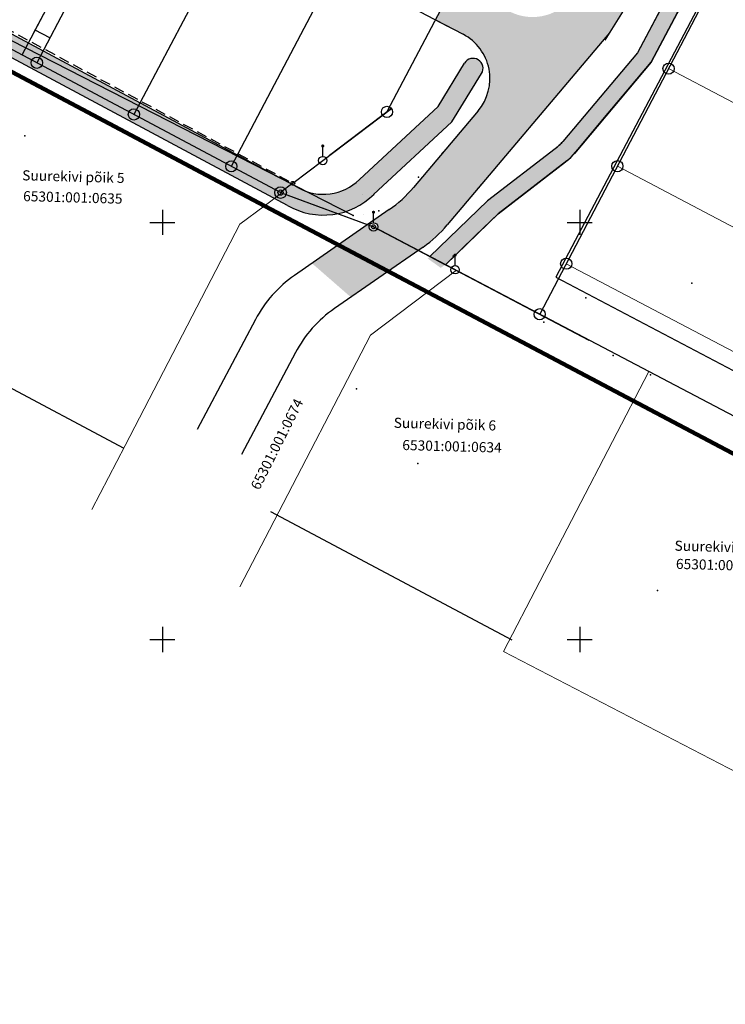
# Model space of a CAD drawing. Units: feet. Extents: x 69576 to 70334, y 51392 to 52556.
# Drawn here: x 69809 to 69894, y 51543 to 51661 of the extents above; entities that cross this region are included whole.
import ezdxf
from ezdxf.enums import TextEntityAlignment as Align

# ---------------------------------------------------------------- set-up
doc = ezdxf.new("R2010")
doc.units = ezdxf.units.FT
doc.header["$MEASUREMENT"] = 0
doc.header["$PDSIZE"] = 0.5
doc.linetypes.add('DASHED2', pattern=[0.375, 0.25, -0.125])
doc.linetypes.add('PIIRID', pattern=[7.5, 5, -1, 0.5, -1])
doc.layers.get('0').update_dxf_attribs({"linetype": 'CONTINUOUS'})
for name, color, linetype in [('ESH', 4, 'CONTINUOUS'), ('OLOLPIIR', 32, 'CONTINUOUS'), ('piir', 1, 'CONTINUOUS'), ('Piir_level1', 1, 'CONTINUOUS'), ('Piir_Roosaare', 1, 'CONTINUOUS'), ('PIIR_UUS', 1, 'CONTINUOUS'), ('PLANEERITAVAALA-PIIR', 1, 'PIIRID'), ('PUNKTID', 30, 'CONTINUOUS'), ('re-K-P', 251, 'CONTINUOUS'), ('teed2', 7, 'CONTINUOUS'), ('TRANSPORDIMAA', 253, 'CONTINUOUS'), ('uus varv', 252, 'CONTINUOUS'), ('vesi', 5, 'CONTINUOUS'), ('vork', 6, 'CONTINUOUS')]:
    doc.layers.add(name, color=color, linetype=linetype)
for name, color, linetype, lineweight in [('KRAAVuus', 163, 'CONTINUOUS', 30), ('Piirid_Level 1', 1, 'CONTINUOUS', 0), ('PIIRroosaare', 1, 'CONTINUOUS', 18)]:
    doc.layers.add(name, color=color, linetype=linetype, lineweight=lineweight)
doc.styles.add('ESTS', font='romans.shx')

# ---------------------------------------------------------------- blocks, each defined once
blk = doc.blocks.new('mettoru')
blk.add_line((0, 0.5), (0, 1.75))
at = {"const_width": 0.1875}
blk.add_lwpolyline([(-0.09375, 1.75, 1), (0.09375, 1.75, 1)], format="xyb", close=True, dxfattribs=at)
blk.add_circle((0, 0), 0.5)

msp = doc.modelspace()

# ---------------------------------------------------------------- hatches: boundary and pattern name
at = {"layer": 'uus varv', "ltscale": 0.2}
h = msp.add_hatch(color=256, dxfattribs=at)
h.paths.add_polyline_path([(69879.661, 51658.956), (69882.438, 51663.424), (69876.903, 51665.875), (69875.535, 51663.675, -0.3932967), (69867.647, 51661.532), (69867.607, 51661.552), (69864.54, 51656.446, -0.31508), (69863.919, 51649.596), (69856.169, 51640.411, -0.0657693), (69853.264, 51637.765), (69851.383, 51636.458), (69851.383, 51636.197, -0.4142136), (69851.883, 51635.697, -0.099987), (69851.844, 51635.503), (69856.783, 51632.904), (69857.323, 51633.28, 0.0634785), (69860.14, 51635.821, 0.0022813), (69860.228, 51635.925), (69864.27, 51640.715, -0.024409), (69863.937, 51640.358, 0.024409), (69864.27, 51640.715)])
h.paths.add_polyline_path([(69867.607, 51661.552), (69867.208, 51661.762), (69864.271, 51656.873, -0.0210249), (69864.54, 51656.446)], flags=17)
h.paths.add_polyline_path([(69847.169, 51633.53), (69844.006, 51631.333), (69848.668, 51627.266), (69853.14, 51630.373)])
for color, points in [(256, [(69867.208, 51661.762), (69861.176, 51664.935), (69861.136, 51664.955), (69858.806, 51660.524), (69862.129, 51658.774, -0.1210665), (69864.271, 51656.873)]), (40, [(69887.807, 51661.389), (69886.141, 51662.492), (69882.996, 51656.559), (69880.326, 51653.385), (69882.205, 51652.513), (69884.649, 51655.418)]), (163, [(69810.022, 51657.711), (69809.723, 51657.142), (69811.504, 51656.231), (69811.786, 51656.766)]), (163, [(69864.332, 51654.069, 0.9999789), (69862.284, 51655.32), (69859.114, 51650.128), (69849.702, 51641.375, -0.2961815), (69843.203, 51639.999), (69848.031, 51637.527, 0.1171428), (69851.421, 51639.585), (69860.756, 51648.266)]), (40, [(69882.205, 51652.513), (69880.326, 51653.385), (69874.062, 51645.94, -0.0462356), (69873.274, 51645.163), (69874.088, 51643.263), (69874.397, 51643.501), (69875.014, 51644.02), (69875.843, 51644.952), (69878.868, 51648.548)]), (40, [(69874.088, 51643.263), (69873.274, 51645.163, -0.0074791), (69873.133, 51645.051), (69865.916, 51639.489), (69867.123, 51637.895)]), (256, [(69851.825, 51635.464, -0.7830517), (69850.883, 51635.697, -0.0885302), (69850.914, 51635.87), (69850.667, 51635.961), (69847.169, 51633.53), (69853.14, 51630.373), (69856.743, 51632.877)])]:
    msp.add_hatch(color=color, dxfattribs=at).paths.add_polyline_path(points)
h = msp.add_hatch(color=163, dxfattribs=at)
h.paths.add_polyline_path([(69834.94, 51642.632, -0.7808486), (69833.673, 51642.948, -0.1230601), (69833.752, 51643.265), (69823.266, 51648.855, -0.7808486), (69821.999, 51649.172, -0.1230601), (69822.078, 51649.488), (69811.644, 51655.051, -0.7808486), (69810.377, 51655.367, -0.1230601), (69810.456, 51655.684), (69808.707, 51656.617), (69808.296, 51655.822), (69839.526, 51639.105), (69839.771, 51639.29, -0.2081551), (69839.548, 51639.802, -0.1230601), (69839.63, 51640.131)])
h.paths.add_polyline_path([(69834.94, 51642.632), (69833.752, 51643.265, 0.1230601), (69833.673, 51642.948, 0.7808486)], flags=17)
h.paths.add_polyline_path([(69834.66, 51643.544, 0.4125461), (69833.752, 51643.265), (69834.346, 51642.948)], flags=17)
h.paths.add_polyline_path([(69835.019, 51642.948, 0.2785662), (69834.66, 51643.544), (69834.346, 51642.948), (69834.94, 51642.632, 0.1230601)], flags=17)
h.paths.add_polyline_path([(69835.003, 51644.198), (69834.66, 51643.544, -0.2785662), (69835.019, 51642.948, -0.1230601), (69834.94, 51642.632), (69839.63, 51640.131, -0.5458711), (69840.804, 51640.227), (69841.543, 51640.782, -0.0956211), (69841.505, 51640.859), (69841.087, 51641.082)])
h.paths.add_polyline_path([(69835.003, 51644.198), (69823.227, 51650.228), (69822.985, 51649.767, -0.2785662), (69823.345, 51649.172, -0.1230601), (69823.266, 51648.855), (69833.752, 51643.265, -0.4125461), (69834.66, 51643.544)], flags=17)
h.paths.add_polyline_path([(69822.985, 51649.767), (69822.672, 51649.172), (69823.266, 51648.855, 0.1230601), (69823.345, 51649.172, 0.2785662)], flags=17)
h.paths.add_polyline_path([(69822.985, 51649.767, 0.4125461), (69822.078, 51649.488), (69822.672, 51649.172)], flags=17)
h.paths.add_polyline_path([(69822.078, 51649.488, 0.1230601), (69821.999, 51649.172, 0.7808486), (69823.266, 51648.855)], flags=17)
h.paths.add_polyline_path([(69810.456, 51655.684, 0.1230601), (69810.377, 51655.367, 0.7808486), (69811.644, 51655.051)], flags=17)
h.paths.add_polyline_path([(69810.456, 51655.684), (69811.05, 51655.367), (69811.363, 51655.963, 0.4125461)], flags=17)
h.paths.add_polyline_path([(69811.363, 51655.963), (69811.05, 51655.367), (69811.644, 51655.051, 0.1230601), (69811.723, 51655.367, 0.2785662)], flags=17)
h.paths.add_polyline_path([(69809.723, 51657.142), (69809.284, 51656.309), (69810.456, 51655.684, -0.4125461), (69811.363, 51655.963), (69811.504, 51656.231)])
h.paths.add_polyline_path([(69811.504, 51656.231), (69811.363, 51655.963, -0.2785662), (69811.723, 51655.367, -0.1230601), (69811.644, 51655.051), (69822.078, 51649.488, -0.4125461), (69822.985, 51649.767), (69823.227, 51650.228)], flags=17)
h.paths.add_polyline_path([(69811.786, 51656.766), (69811.504, 51656.231), (69823.227, 51650.228), (69823.397, 51650.551)])
h.paths.add_polyline_path([(69823.397, 51650.551), (69823.227, 51650.228), (69835.003, 51644.198), (69835.061, 51644.308)], flags=17)
h.paths.add_polyline_path([(69798.425, 51663.918), (69798.052, 51663.118), (69809.723, 51657.142), (69810.022, 51657.711)])
h.paths.add_polyline_path([(69798.052, 51663.118), (69797.767, 51662.507), (69799.079, 51661.801, -0.7548921), (69800.373, 51661.432, -0.1084481), (69800.309, 51661.139), (69808.709, 51656.62), (69808.707, 51656.617), (69809.284, 51656.309), (69809.723, 51657.142)])
h.paths.add_polyline_path([(69808.707, 51656.617), (69800.291, 51661.103, -0.7808486), (69798.973, 51661.432, -0.1244777), (69799.058, 51661.765), (69797.75, 51662.472), (69797.375, 51661.667), (69808.296, 51655.822)])
h.paths.add_polyline_path([(69799.673, 51661.432), (69799.058, 51661.765, 0.1244777), (69798.973, 51661.432, 0.7808486), (69800.291, 51661.103)], flags=17)
h.paths.add_polyline_path([(69799.079, 51661.801), (69800.309, 51661.139, 0.1084481), (69800.373, 51661.432, 0.7548921)], flags=17)
h = msp.add_hatch(color=163, dxfattribs=at)
h.paths.add_polyline_path([(69840.905, 51639.56, -0.5357972), (69839.771, 51639.29), (69839.526, 51639.105), (69841.083, 51638.272, 0.1833265), (69847.089, 51637.28)])
h.paths.add_polyline_path([(69843.203, 51639.999, -0.0397857), (69842.329, 51640.418), (69841.795, 51640.703, -0.323911), (69841.543, 51640.782), (69840.804, 51640.227, -0.1647528), (69840.948, 51639.802, -0.0798997), (69840.912, 51639.583), (69847.13, 51637.289, 0.0271689), (69848.031, 51637.527)])
h.paths.add_polyline_path([(69840.905, 51639.56), (69840.541, 51639.694, -0.465318), (69840.091, 51639.531), (69839.771, 51639.29, 0.5357972)])
h.paths.add_polyline_path([(69840.541, 51639.694), (69840.384, 51639.752), (69840.091, 51639.531, 0.465318)])
h.paths.add_polyline_path([(69840.494, 51639.995), (69840.243, 51639.807), (69840.387, 51639.754), (69840.407, 51639.769), (69840.549, 51639.717, 0.0691393), (69840.561, 51639.802, 0.1678199)])
h.paths.add_polyline_path([(69840.804, 51640.227), (69840.494, 51639.995, -0.1678199), (69840.561, 51639.802, -0.0691393), (69840.549, 51639.717), (69840.912, 51639.583, 0.0798997), (69840.948, 51639.802, 0.1647528)])
h.paths.add_polyline_path([(69840.384, 51639.752), (69840.24, 51639.805), (69840.241, 51639.806), (69839.972, 51639.949, 0.1230601), (69839.935, 51639.802, 0.2677131), (69840.091, 51639.531)])
h.paths.add_polyline_path([(69840.494, 51639.995, 0.5420035), (69839.972, 51639.949), (69840.241, 51639.806)])
h.paths.add_polyline_path([(69839.63, 51640.131), (69839.972, 51639.949, -0.5420035), (69840.494, 51639.995), (69840.804, 51640.227, 0.5458711)])
h.paths.add_polyline_path([(69839.972, 51639.949), (69839.63, 51640.131, 0.1230601), (69839.548, 51639.802, 0.2081551), (69839.771, 51639.29), (69840.091, 51639.531, -0.2677131), (69839.935, 51639.802, -0.1230601)])
h = msp.add_hatch(color=40, dxfattribs=at)
h.paths.add_polyline_path([(69865.916, 51639.489), (69865.091, 51638.853), (69858.178, 51632.171), (69860.015, 51631.204), (69860.172, 51631.321), (69861.105, 51632.226, -0.2658601), (69861.059, 51632.307, -0.7766496), (69861.235, 51632.352), (69863.616, 51634.66), (69866.3, 51637.261), (69867.123, 51637.895)])
h.paths.add_polyline_path([(69858.143, 51632.141), (69857.88, 51631.892), (69859.446, 51630.781), (69859.976, 51631.176)])

# ---------------------------------------------------------------- linework, layer by layer
at = {"layer": 'KRAAVuus'}
for p, q in [((69841.083, 51638.272), (69675.516, 51726.893)), ((69842.329, 51640.418), (69723.13, 51704.221))]:
    msp.add_line(p, q, dxfattribs=at)
at = {"layer": 'KRAAVuus', "color": 251, "linetype": 'Continuous'}
for p, q in [((69884.978, 51667.51), (69879.115, 51658.077)), ((69879.661, 51658.956), (69860.228, 51635.925)), ((69863.919, 51649.596), (69856.169, 51640.411))]:
    msp.add_line(p, q, dxfattribs=at)
at = {"layer": 'KRAAVuus', "color": 163}
for p, q in [((69849.702, 51641.375), (69859.114, 51650.128)), ((69851.392, 51639.558), (69860.756, 51648.266))]:
    msp.add_line(p, q, dxfattribs=at)
at = {"layer": 'KRAAVuus', "color": 251}
for p, q in [((69850.038, 51639.551), (69850.038, 51639.551)), ((69853.264, 51637.765), (69841.922, 51629.885)), ((69850.167, 51637.142), (69850.167, 51637.142)), ((69857.323, 51633.28), (69846.717, 51625.91))]:
    msp.add_line(p, q, dxfattribs=at)
at = {"layer": 'KRAAVuus', "color": 7}
for p, q in [((69858.145, 51632.139), (69865.091, 51638.853)), ((69860.006, 51631.16), (69866.386, 51637.328))]:
    msp.add_line(p, q, dxfattribs=at)
at = {"layer": 'KRAAVuus', "color": 251, "linetype": 'Continuous'}
for centre, radius, start in [((69856.088, 51648.067), 5, 314.25062), ((69860.448, 51643.939), 5, 314.25062), ((69844.705, 51650.084), 15, 304.7921), ((69848.764, 51645.598), 15, 304.7921)]:
    msp.add_arc(centre, radius, start, 319.84365, dxfattribs=at)
at = {"layer": 'KRAAVuus', "linetype": 'Continuous'}
for radius in [6.099, 8.58]:
    msp.add_arc((69845.393, 51645.691), radius, 239.84573, 314.95239, dxfattribs=at)
at = {"layer": 'OLOLPIIR', "linetype": 'DASHED2', "ltscale": 5}
msp.add_line((69800.553, 51663.187), (69841.723, 51640.917), dxfattribs=at)
at = {"layer": 'OLOLPIIR'}
for p, q in [((69845.303, 51643.637), (69853.531, 51649.879)), ((69841.723, 51640.917), (69845.303, 51643.637)), ((69841.723, 51640.917), (69840.243, 51639.807)), ((69840.243, 51639.807), (69851.383, 51635.697)), ((70234.322, 51434.333), (69851.383, 51635.697)), ((69851.383, 51635.697), (69851.383, 51635.697))]:
    msp.add_line(p, q, dxfattribs=at)
at = {"layer": 'OLOLPIIR', "ltscale": 2}
for centre, radius in [((69841.723, 51640.917), 0.226), ((69841.723, 51640.917), 0.226), ((69841.723, 51640.917), 0.226), ((69840.248, 51639.802, 0), 0.313), ((69840.248, 51639.802, 0), 0.313), ((69840.248, 51639.802, 0), 0.313)]:
    msp.add_circle(centre, radius, dxfattribs=at)
at = {"layer": 'OLOLPIIR'}
msp.add_circle((69851.383, 51635.697), 0.25, dxfattribs=at)
at = {"layer": 'piir', "color": 32, "ltscale": 2}
msp.add_circle((69840.248, 51639.802, 0), 0.7, dxfattribs=at)
at = {"layer": 'piir'}
msp.add_point((69851.383, 51635.697), dxfattribs=at)
at = {"layer": 'Piir_level1', "linetype": 'Continuous'}
for p, q in [((69792.23, 51624.738), (69821.461, 51609.18)), ((69839.055, 51601.581), (69867.953, 51586.2))]:
    msp.add_line(p, q, dxfattribs=at)
at = {"layer": 'Piir_Roosaare', "color": 32, "ltscale": 30}
msp.add_line((69840.248, 51639.802), (69799.673, 51661.432), dxfattribs=at)
at = {"layer": 'Piir_Roosaare', "ltscale": 2}
msp.add_line((69853.531, 51649.879), (69846.1, 51644.241), dxfattribs=at)
msp.add_line((69853.531, 51649.879), (69846.1, 51644.241), dxfattribs=at)
at = {"layer": 'Piir_Roosaare', "color": 32, "ltscale": 2}
msp.add_line((69853.531, 51649.879), (69846.1, 51644.241), dxfattribs=at)
at = {"layer": 'Piir_Roosaare', "ltscale": 2}
msp.add_lwpolyline([(69840.248, 51639.802), (69851.383, 51635.697), (69861.153, 51630.557), (69877.189, 51622.125)], dxfattribs=at)
msp.add_lwpolyline([(69840.248, 51639.802), (69851.383, 51635.697), (69861.153, 51630.557), (69877.189, 51622.125)], dxfattribs=at)
at = {"layer": 'Piir_Roosaare', "color": 32, "ltscale": 2}
msp.add_lwpolyline([(69840.248, 51639.802), (69851.383, 51635.697), (69861.153, 51630.557), (69877.189, 51622.125)], dxfattribs=at)
msp.add_lwpolyline([(69840.248, 51639.802), (69851.383, 51635.697), (69861.153, 51630.557), (69877.189, 51622.125)], dxfattribs=at)
at = {"layer": 'PIIR_UUS', "color": 1}
for p, q in [((69926.42, 51730.314), (69871.293, 51625.226)), ((69823.523, 51679.088), (69811.05, 51655.367)), ((69835.179, 51672.958), (69822.672, 51649.172)), ((69846.888, 51666.8), (69834.346, 51642.948)), ((69862.067, 51666.726), (69852.995, 51649.472))]:
    msp.add_line(p, q, dxfattribs=at)
at = {"layer": 'PIIR_UUS'}
for centre in [(69811.05, 51655.367), (69886.732, 51654.657), (69852.995, 51649.472), (69822.672, 51649.172), (69834.346, 51642.948), (69880.6, 51642.968), (69874.468, 51631.279), (69871.293, 51625.226)]:
    msp.add_circle(centre, 0.673, dxfattribs=at)
at = {"layer": 'Piirid_Level 1', "linetype": 'Continuous'}
msp.add_lwpolyline([(69835.35, 51592.53), (69838.917, 51599.399), (69851.007, 51622.699), (69861.317, 51630.519), (69851.547, 51635.659), (69840.407, 51639.769), (69838.297, 51638.179), (69835.377, 51635.999), (69821.627, 51609.499), (69817.64, 51601.82)], dxfattribs=at)
msp.add_lwpolyline([(69884.374, 51618.349), (69866.964, 51584.799), (69897.134, 51569.139), (69906.234, 51571.169), (69909.664, 51569.389), (69924.204, 51597.399)], close=True, dxfattribs=at)
at = {"layer": 'PIIRroosaare'}
for points in [[(69907.695, 51643.632), (69886.732, 51654.657)], [(69901.552, 51631.949), (69880.6, 51642.968)], [(69895.409, 51620.265), (69874.468, 51631.279)]]:
    msp.add_lwpolyline(points, dxfattribs=at)
at = {"layer": 'PLANEERITAVAALA-PIIR', "ltscale": 3, "const_width": 0.5}
msp.add_lwpolyline([(69670.253, 51727.454), (69831.437, 51641.849), (70007.242, 51548.883), (70078.764, 51511.186)], dxfattribs=at)
at = {"layer": 'PUNKTID'}
for p in [(69809.605, 51646.609), (69856.76, 51641.669), (69848.958, 51637.052), (69852.037, 51637.617), (69860.936, 51632.201), (69889.517, 51628.936), (69876.839, 51627.177), (69871.77, 51624.273), (69880.111, 51620.286), (69884.587, 51617.971), (69849.361, 51616.281), (69856.71, 51607.318), (69885.396, 51592.119)]:
    msp.add_point(p, dxfattribs=at)
at = {"layer": 're-K-P', "color": 251, "ltscale": 2}
for p, q in [((69890.019, 51669.808), (69882.996, 51656.559)), ((69891.906, 51669.108), (69884.649, 51655.418))]:
    msp.add_line(p, q, dxfattribs=at)
at = {"layer": 're-K-P', "color": 7}
msp.add_line((69812.611, 51658.336), (69810.841, 51659.266), dxfattribs=at)
at = {"layer": 're-K-P', "ltscale": 2}
for p, q in [((69882.996, 51656.559), (69874.062, 51645.941)), ((69884.649, 51655.418), (69875.455, 51644.49)), ((69873.133, 51645.051), (69865.026, 51638.803)), ((69874.526, 51643.601), (69866.3, 51637.261)), ((69837.228, 51624.592), (69830.244, 51611.417)), ((69842.023, 51620.617), (69835.559, 51608.423))]:
    msp.add_line(p, q, dxfattribs=at)
for centre in [(69869.471, 51649.803), (69870.864, 51648.353)]:
    msp.add_arc(centre, 6, 307.61973, 319.92264, dxfattribs=at)
at = {"layer": 're-K-P', "color": 251, "linetype": 'Continuous'}
for centre in [(69850.481, 51617.566), (69855.276, 51613.592)]:
    msp.add_arc(centre, 15, 124.7921, 152.07221, dxfattribs=at)
at = {"layer": 'teed2'}
for p, q in [((69809.284, 51656.309), (69820.826, 51678.253)), ((69893.529, 51668.257), (69873.234, 51629.668)), ((69851.798, 51664.217), (69860.343, 51659.723)), ((69812.165, 51661.786), (69810.583, 51658.777)), ((69873.234, 51629.668), (69894.475, 51618.496))]:
    msp.add_line(p, q, dxfattribs=at)
msp.add_lwpolyline([(69891.733, 51668.813, 0.0982719), (69889.433, 51668.701), (69882.996, 51656.559), (69874.062, 51645.94, -0.0537332), (69873.133, 51645.051), (69865.026, 51638.803), (69858.145, 51632.139), (69860.006, 51631.16), (69863.616, 51634.66), (69866.3, 51637.261), (69874.397, 51643.501), (69875.014, 51644.02), (69875.843, 51644.952), (69878.868, 51648.548), (69884.649, 51655.418)], format="xyb", close=True, dxfattribs=at)
at = {"layer": 'TRANSPORDIMAA', "color": 7, "linetype": 'Continuous'}
msp.add_line((69858.806, 51660.524), (69862.129, 51658.774), dxfattribs=at)
msp.add_arc((69859.333, 51653.465), 6, 319.84365, 62.22789, dxfattribs=at)
at = {"layer": 'vesi'}
for p, q in [((69848.958, 51637.052), (69754.466, 51685.437)), ((69859.114, 51650.128), (69862.284, 51655.32)), ((69860.756, 51648.266), (69864.332, 51654.069))]:
    msp.add_line(p, q, dxfattribs=at)
msp.add_arc((69863.308, 51654.694), 1.2, 328.58873, 148.58873, dxfattribs=at)
at = {"layer": 'vork'}
for p, q in [((69826.093, 51637.737), (69826.093, 51634.737)), ((69876.093, 51637.737), (69876.093, 51634.737)), ((69824.593, 51636.237), (69827.593, 51636.237)), ((69874.593, 51636.237), (69877.593, 51636.237)), ((69826.093, 51587.737), (69826.093, 51584.737)), ((69876.093, 51587.737), (69876.093, 51584.737)), ((69824.593, 51586.237), (69827.593, 51586.237)), ((69874.593, 51586.237), (69877.593, 51586.237))]:
    msp.add_line(p, q, dxfattribs=at)

# ---------------------------------------------------------------- block references
at = {"layer": 'OLOLPIIR'}
for p in [(69845.303, 51643.637), (69845.303, 51643.637), (69845.303, 51643.637), (69845.303, 51643.637), (69861.153, 51630.557), (69861.153, 51630.557), (69861.153, 51630.557)]:
    msp.add_blockref('mettoru', p, dxfattribs=at)
at = {"layer": 'piir'}
msp.add_blockref('mettoru', (69851.383, 51635.697), dxfattribs=at)
msp.add_blockref('mettoru', (69851.383, 51635.697), dxfattribs=at)
msp.add_blockref('mettoru', (69851.383, 51635.697), dxfattribs=at)

# ---------------------------------------------------------------- texts
at = {"layer": 'ESH', "color": 7, "style": 'ESTS', "oblique": 10}
for s, rotation, p in [('Suurekivi põik 5', 358.45142, (69815.412, 51641.112)), ('65301:001:0635', 358.45142, (69815.343, 51638.623)), ('65301:001:0674', 63.4255, (69840.352, 51609.383)), ('Suurekivi põik 6', 358.45142, (69859.921, 51611.451)), ('65301:001:0634', 358.45142, (69860.773, 51608.79)), ('Suurekivi tee 24', 358.45142, (69893.554, 51596.718)), ('65301:001:0618', 358.45142, (69893.554, 51594.543))]:
    msp.add_text(s, height=1.2096, rotation=rotation, dxfattribs=at).set_placement(p, align=Align.CENTER)

doc.saveas('drawing.dxf')
